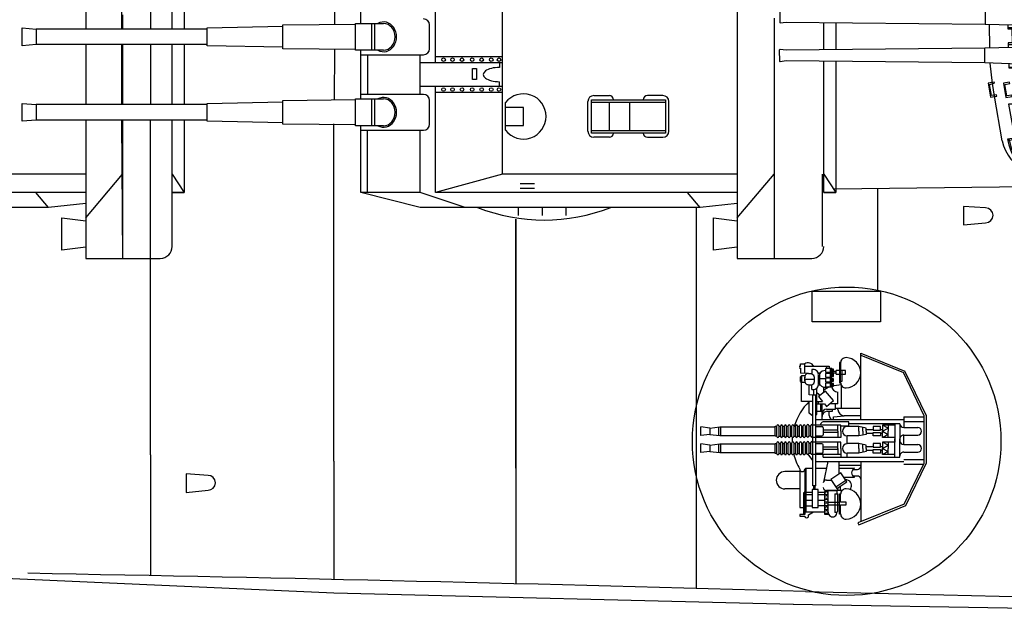
# Model space of a CAD drawing. Extents: x 10 to 628, y 107 to 338.
# Drawn here: x 165 to 212, y 108 to 136 of the extents above; entities that cross this region are included whole.
import ezdxf

# ---------------------------------------------------------------- set-up
doc = ezdxf.new("R2010")
doc.units = 0
doc.layers.add('1', color=7, linetype='CONTINUOUS')

# ---------------------------------------------------------------- blocks, each defined once
blk = doc.blocks.new('pa5_1')
at = {"layer": '1', "color": 7, "linetype": 'Continuous'}
for p, q in [((-2.001, 7.423), (-1.247, 7.559)), ((-1.247, 7.559), (-0.796, 7.612)), ((-1.247, 7.559), (-1.183, 7.464)), ((-0.796, 7.612), (-0.767, 7.376)), ((-0.79, 7.612), (0.44, 7.744)), ((-0.307, 4.852), (4.424, 7.575)), ((0.368, 7.728), (0.384, 7.506)), ((0.443, 7.676), (0.391, 7.676)), ((1.972, 7.567), (0.393, 7.493)), ((0.43, 7.512), (0.428, 7.74)), ((0.44, 7.744), (1.248, 7.8)), ((1.154, 7.732), (0.442, 7.684)), ((1.941, 7.748), (1.154, 7.732)), ((1.248, 7.8), (2.001, 7.816)), ((3.644, 7.75), (1.941, 7.748)), ((1.949, 7.81), (1.954, 7.571)), ((5.245, 7.577), (1.972, 7.567)), ((1.993, 7.584), (1.993, 7.816)), ((2.001, 7.816), (3.714, 7.814)), ((4.424, 7.575), (2.721, 5.93)), ((4.798, 7.763), (3.644, 7.75)), ((3.654, 7.808), (3.654, 7.58)), ((3.704, 7.584), (3.7, 7.804)), ((3.714, 7.814), (4.872, 7.826)), ((4.424, 7.575), (4.744, 6.103)), ((4.788, 7.754), (4.937, 7.751)), ((4.802, 7.818), (4.8, 7.588)), ((4.86, 7.59), (4.862, 7.824)), ((4.872, 7.826), (4.946, 7.824)), ((4.944, 7.82), (4.942, 7.592)), ((4.946, 7.824), (6.104, 7.818)), ((6.094, 7.765), (5.275, 7.814)), ((6.096, 7.756), (6.096, 7.407)), ((6.548, 7.573), (6.581, 7.721)), ((6.632, 7.703), (6.599, 7.565)), ((-2.923, 7.181), (-4.556, 6.757)), ((-4.547, 6.831), (-2.914, 7.255)), ((-2.984, 7.234), (-2.98, 7.164)), ((-2.98, 7.164), (-2.923, 7.008)), ((-1.997, 7.362), (-2.923, 7.181)), ((-2.923, 7.181), (-2.914, 7.255)), ((-1.952, 7.189), (-2.923, 7.008)), ((-2.873, 7.024), (-2.923, 7.181)), ((-2.914, 7.255), (-2.001, 7.423)), ((-1.952, 7.189), (-2.001, 7.423)), ((-1.183, 7.464), (-1.96, 7.296)), ((-1.96, 7.296), (-1.899, 7.065)), ((-1.31, 7.485), (-1.919, 7.382)), ((-1.919, 7.382), (-1.911, 7.308)), ((-1.899, 7.065), (-1.829, 7.082)), ((-1.249, 7.39), (-1.882, 7.259)), ((-1.882, 7.259), (-1.862, 7.197)), ((-1.22, 7.308), (-1.862, 7.197)), ((-1.829, 7.082), (-1.862, 7.197)), ((-1.29, 7.46), (-1.31, 7.485)), ((-1.22, 7.308), (-1.249, 7.39)), ((-1.22, 7.308), (-1.195, 7.209)), ((-1.21, 7.503), (-0.786, 7.549)), ((-1.195, 7.209), (-1.129, 7.238)), ((-1.129, 7.238), (-1.183, 7.464)), ((-0.767, 7.37), (-1.146, 7.329)), ((0.393, 7.493), (-0.767, 7.37)), ((-5.773, 6.444), (-4.547, 6.831)), ((-4.541, 6.586), (-4.617, 6.8)), ((-4.547, 6.753), (-4.601, 6.74)), ((-4.49, 6.603), (-4.562, 6.825)), ((-2.923, 7.008), (-4.535, 6.58)), ((-1.853, 6.67), (-1.109, 6.827)), ((-1.818, 6.443), (-1.853, 6.67)), ((-1.144, 6.769), (-1.795, 6.635)), ((-1.795, 6.635), (-1.76, 6.46)), ((-1.103, 6.583), (-1.144, 6.769)), ((-1.109, 6.827), (-1.045, 6.6)), ((7.247, 7.02), (7.089, 6.866)), ((7.089, 6.866), (7.115, 6.823)), ((7.115, 6.823), (7.295, 6.982)), ((7.701, 6.998), (7.531, 6.844)), ((7.531, 6.844), (7.572, 6.799)), ((7.572, 6.799), (7.752, 6.949)), ((-7.604, 5.733), (-6.135, 6.313)), ((-5.765, 6.387), (-7.587, 5.667)), ((-6.193, 6.286), (-6.102, 6.066)), ((-6.059, 6.095), (-6.141, 6.313)), ((-6.135, 6.313), (-5.773, 6.444)), ((-5.72, 6.21), (-6.09, 6.07)), ((-5.699, 6.226), (-5.781, 6.428)), ((-4.535, 6.58), (-5.72, 6.21)), ((-1.76, 6.46), (-1.818, 6.443)), ((-1.045, 6.6), (-1.103, 6.583)), ((4.596, 6.158), (2.623, 5.922)), ((-8.995, 5.064), (-7.604, 5.733)), ((-7.587, 5.667), (-8.932, 5.029)), ((-7.641, 5.65), (-7.669, 5.696)), ((-7.616, 5.729), (-7.591, 5.675)), ((-7.591, 5.675), (-7.521, 5.502)), ((-6.09, 6.07), (-7.546, 5.502)), ((-1.755, 5.975), (-1.01, 6.132)), ((-1.72, 5.748), (-1.755, 5.975)), ((-1.662, 5.765), (-1.72, 5.748)), ((-1.045, 6.074), (-1.696, 5.94)), ((-1.696, 5.94), (-1.662, 5.765)), ((-1.004, 5.887), (-1.045, 6.074)), ((-1.01, 6.132), (-0.946, 5.905)), ((-0.946, 5.905), (-1.004, 5.887)), ((4.412, 5.838), (2.694, 5.835)), ((4.923, 4.349), (4.905, 5.801)), ((7.492, 5.453), (7.431, 5.814)), ((7.87, 5.796), (7.648, 5.747)), ((7.648, 5.747), (7.659, 5.696)), ((7.659, 5.696), (7.895, 5.739)), ((7.803, 5.794), (7.815, 5.727)), ((8.261, 5.796), (8.051, 5.749)), ((8.051, 5.749), (8.058, 5.702)), ((8.058, 5.702), (8.292, 5.735)), ((8.212, 5.784), (8.204, 5.731)), ((8.292, 5.735), (8.271, 5.801)), ((8.539, 5.817), (8.915, 3.676)), ((-7.546, 5.502), (-8.889, 4.861)), ((-7.575, 5.498), (-7.641, 5.65)), ((-1.674, 5.34), (-0.93, 5.497)), ((-1.639, 5.113), (-1.674, 5.34)), ((-0.965, 5.439), (-1.616, 5.305)), ((-1.616, 5.305), (-1.581, 5.131)), ((-0.924, 5.253), (-0.965, 5.439)), ((-0.93, 5.497), (-0.866, 5.27)), ((-0.866, 5.27), (-0.924, 5.253)), ((2.35, 5.593), (0.664, 3.948)), ((2.35, 5.593), (2.367, 4.456)), ((2.469, 5.61), (2.484, 4.502)), ((4.683, 4.518), (4.667, 5.582)), ((5.279, 3.701), (4.909, 5.346)), ((5.46, 4.268), (5.238, 5.469)), ((5.238, 5.469), (7.492, 5.453)), ((7.607, 5.642), (7.492, 5.453)), ((7.492, 5.453), (7.714, 4.26)), ((7.953, 5.642), (7.607, 5.642)), ((8.241, 4.063), (7.953, 5.642)), ((-9.13, 4.898), (-9.15, 4.848)), ((-8.928, 4.766), (-9.15, 4.848)), ((-9.13, 4.898), (-9.077, 4.988)), ((-8.912, 4.815), (-9.13, 4.898)), ((-9.082, 4.831), (-9.062, 4.875)), ((-9.077, 4.988), (-8.995, 5.064)), ((-9.014, 4.955), (-9.068, 4.873)), ((-8.932, 5.029), (-9.014, 4.955)), ((-3.597, 4.203), (-8.889, 4.861)), ((-1.952, 4.597), (-1.088, 4.754)), ((-1.581, 5.131), (-1.639, 5.113)), ((-1.088, 4.754), (-0.307, 4.852)), ((-0.307, 4.852), (0.664, 3.948)), ((-3.597, 4.203), (-1.952, 4.597)), ((2.732, 4.253), (4.48, 4.247)), ((7.714, 4.26), (5.46, 4.268)), ((7.944, 2.895), (7.714, 4.26)), ((7.714, 4.26), (7.903, 4.054)), ((-3.589, -2.634), (-3.597, 4.203)), ((-0.755, 3.874), (-1.494, 3.88)), ((-1.494, 3.88), (-1.477, 3.834)), ((-1.477, 3.834), (-0.738, 3.822)), ((-0.738, 3.822), (-0.755, 3.874)), ((0.664, 3.948), (5.279, 3.701)), ((2.285, 3.438), (0.664, 3.948)), ((2.681, 4.142), (4.564, 3.99)), ((7.903, 4.054), (8.241, 4.063)), ((3.79, 2.993), (2.285, 3.438)), ((5.279, 3.701), (7.944, 2.895)), ((8.364, 3.734), (8.06, 3.684)), ((8.06, 3.684), (8.072, 3.623)), ((8.072, 3.623), (8.319, 3.66)), ((8.319, 3.66), (8.418, 3.121)), ((8.475, 3.059), (8.364, 3.734)), ((9.101, 3.724), (8.797, 3.675)), ((8.797, 3.675), (8.809, 3.613)), ((8.809, 3.613), (9.056, 3.65)), ((8.915, 3.676), (9.011, 3.071)), ((9.056, 3.65), (9.155, 3.111)), ((9.212, 3.05), (9.101, 3.724)), ((2.892, 3.101), (2.744, 3.096)), ((2.744, 3.096), (2.744, 3.047)), ((2.744, 3.047), (2.834, 3.043)), ((2.834, 3.043), (2.822, 2.463)), ((2.884, 2.397), (2.892, 3.101)), ((4.185, 2.927), (3.79, 2.993)), ((7.944, 2.895), (4.185, 2.927)), ((4.452, 2.915), (4.448, 2.853)), ((4.448, 2.853), (4.646, 2.849)), ((4.646, 2.849), (4.65, 2.405)), ((4.711, 2.352), (4.703, 2.907)), ((8.01, 2.36), (7.944, 2.895)), ((8.418, 3.121), (8.175, 3.067)), ((8.175, 3.067), (8.183, 3.01)), ((8.183, 3.01), (8.475, 3.059)), ((9.155, 3.111), (8.912, 3.058)), ((8.912, 3.058), (8.92, 3)), ((8.92, 3), (9.212, 3.05)), ((9.011, 3.071), (9.116, 2.094)), ((2.822, 2.463), (2.727, 2.463)), ((2.727, 2.463), (2.74, 2.397)), ((2.74, 2.397), (2.884, 2.397)), ((4.65, 2.405), (4.452, 2.397)), ((4.452, 2.397), (4.456, 2.352)), ((0.908, 2.339), (0.908, 1.129)), ((0.908, 2.339), (8.2, 2.339)), ((8.197, 2.278), (0.909, 2.28)), ((5.52, 2.28), (5.524, 1.198)), ((5.588, 2.282), (5.598, 2.213)), ((5.598, 2.213), (9.364, 2.084)), ((8.2, 2.339), (8.208, 2.134)), ((9.364, 2.084), (9.366, 1.358)), ((9.364, 2.084), (18.903, 1.987)), ((18.903, 1.987), (19.188, 2.036)), ((19.188, 2.036), (19.206, 2.007)), ((19.206, 2.007), (19.209, 1.446)), ((18.898, 1.46), (9.366, 1.358)), ((19.185, 1.422), (18.898, 1.46)), ((19.209, 1.446), (19.185, 1.422)), ((8.255, 1.193), (0.908, 1.181)), ((0.908, 1.129), (8.255, 1.111)), ((2.745, 1.101), (2.745, 1.052)), ((2.745, 1.052), (2.836, 1.048)), ((2.836, 1.048), (2.836, 0.501)), ((2.902, 0.455), (2.893, 1.097)), ((3.631, 1.053), (3.628, 1.114)), ((3.791, 1.05), (3.631, 1.053)), ((3.791, 1.05), (3.791, 0.503)), ((3.857, 0.458), (3.849, 1.1)), ((4.448, 1.108), (4.451, 1.059)), ((4.451, 1.059), (4.649, 1.059)), ((4.649, 1.059), (4.646, 0.524)), ((4.706, 0.464), (4.698, 1.105)), ((5.139, 1.06), (5.135, 1.118)), ((5.341, 1.062), (5.139, 1.06)), ((5.35, 0.515), (5.341, 1.062)), ((5.411, 0.455), (5.402, 1.097)), ((9.366, 1.358), (5.593, 1.259)), ((5.593, 1.259), (5.596, 1.194)), ((5.808, 1.125), (5.811, 1.075)), ((5.811, 1.075), (6.009, 1.075)), ((6.009, 1.075), (6.006, 0.54)), ((6.067, 0.48), (6.059, 1.122)), ((8.051, 1.101), (8.06, 0.492)), ((8.255, 1.111), (8.255, 1.315)), ((9.139, 1.344), (9.145, 0.239)), ((2.836, 0.501), (2.745, 0.499)), ((2.745, 0.499), (2.747, 0.453)), ((3.791, 0.503), (3.634, 0.503)), ((3.634, 0.503), (3.634, 0.457)), ((4.646, 0.524), (4.451, 0.521)), ((4.451, 0.521), (4.451, 0.46)), ((5.35, 0.515), (5.155, 0.512)), ((5.155, 0.512), (5.155, 0.451)), ((6.006, 0.54), (5.811, 0.537)), ((5.811, 0.537), (5.811, 0.476)), ((0.903, 0.451), (8.249, 0.468)), ((0.903, -0.759), (0.903, 0.451)), ((8.249, 0.387), (0.903, 0.399)), ((5.514, -0.7), (5.518, 0.382)), ((5.587, 0.321), (5.59, 0.386)), ((9.36, 0.221), (5.587, 0.321)), ((8.249, 0.468), (8.249, 0.265)), ((9.358, -0.505), (9.36, 0.221)), ((18.892, 0.119), (9.36, 0.221)), ((19.18, 0.157), (18.892, 0.119)), ((19.203, 0.134), (19.18, 0.157)), ((19.2, -0.427), (19.203, 0.134)), ((9.358, -0.505), (18.898, -0.407)), ((18.898, -0.407), (19.183, -0.457)), ((19.183, -0.457), (19.2, -0.427)), ((8.192, -0.698), (0.903, -0.7)), ((0.903, -0.759), (8.194, -0.76)), ((2.885, -0.832), (2.737, -0.836)), ((2.737, -0.836), (2.737, -0.886)), ((2.737, -0.886), (2.828, -0.89)), ((2.828, -0.89), (2.815, -1.47)), ((2.877, -1.535), (2.885, -0.832)), ((5.582, -0.702), (5.592, -0.633)), ((5.592, -0.633), (9.358, -0.505)), ((8.002, -0.774), (7.722, -2.683)), ((8.194, -0.76), (8.202, -0.554)), ((9.122, -0.523), (9.017, -1.454)), ((4.02, -1.383), (3.584, -1.474)), ((4.596, -1.326), (4.02, -1.383)), ((7.912, -1.342), (4.596, -1.326)), ((4.614, -1.4), (4.679, -1.383)), ((4.662, -1.564), (4.614, -1.4)), ((4.736, -1.601), (4.679, -1.383)), ((5.263, -2.132), (7.821, -1.334)), ((5.437, -1.398), (5.501, -1.381)), ((5.485, -1.562), (5.437, -1.398)), ((5.559, -1.599), (5.501, -1.381)), ((6.265, -1.402), (6.33, -1.385)), ((6.314, -1.566), (6.265, -1.402)), ((6.388, -1.603), (6.33, -1.385)), ((3.584, -1.474), (0.689, -2.37)), ((2.815, -1.47), (2.721, -1.47)), ((2.721, -1.47), (2.733, -1.535)), ((2.733, -1.535), (2.877, -1.535)), ((3.988, -1.56), (4.054, -1.543)), ((4.049, -1.774), (3.988, -1.56)), ((4.049, -1.774), (4.736, -1.601)), ((4.103, -1.708), (4.054, -1.543)), ((4.662, -1.564), (4.103, -1.708)), ((4.81, -1.558), (4.877, -1.541)), ((4.872, -1.772), (4.81, -1.558)), ((4.872, -1.772), (5.559, -1.599)), ((4.925, -1.706), (4.877, -1.541)), ((5.485, -1.562), (4.925, -1.706)), ((5.639, -1.562), (5.705, -1.545)), ((5.701, -1.776), (5.639, -1.562)), ((5.701, -1.776), (6.388, -1.603)), ((5.754, -1.71), (5.705, -1.545)), ((6.314, -1.566), (5.754, -1.71)), ((7.315, -1.526), (7.323, -1.469)), ((7.558, -1.58), (7.315, -1.526)), ((7.323, -1.469), (7.615, -1.518)), ((7.459, -2.119), (7.558, -1.58)), ((7.615, -1.518), (7.504, -2.193)), ((8.042, -1.491), (8.05, -1.434)), ((8.285, -1.545), (8.042, -1.491)), ((8.05, -1.434), (8.343, -1.483)), ((8.186, -2.084), (8.285, -1.545)), ((8.343, -1.483), (8.231, -2.158)), ((8.541, -1.568), (8.336, -1.523)), ((8.598, -1.506), (8.346, -1.464)), ((8.442, -2.107), (8.541, -1.568)), ((8.598, -1.506), (8.487, -2.181)), ((8.557, -1.451), (8.55, -1.498)), ((8.557, -1.451), (8.849, -1.501)), ((8.791, -1.562), (8.596, -1.519)), ((8.692, -2.101), (8.791, -1.562)), ((8.849, -1.501), (8.738, -2.175)), ((8.778, -1.451), (8.772, -1.488)), ((8.778, -1.451), (9.07, -1.501)), ((9.012, -1.562), (8.845, -1.525)), ((8.913, -2.101), (9.012, -1.562)), ((9.07, -1.501), (8.959, -2.175)), ((9.016, -1.44), (9.009, -1.49)), ((9.016, -1.44), (9.308, -1.489)), ((9.251, -1.551), (9.068, -1.511)), ((9.152, -2.09), (9.251, -1.551)), ((9.308, -1.489), (9.197, -2.164)), ((0.68, -2.37), (3.658, -2.222)), ((3.658, -2.222), (5.263, -2.132)), ((5.263, -2.14), (4.415, -6.007)), ((7.2, -2.143), (7.212, -2.082)), ((7.504, -2.193), (7.2, -2.143)), ((7.212, -2.082), (7.459, -2.119)), ((7.927, -2.108), (7.939, -2.047)), ((8.231, -2.158), (7.927, -2.108)), ((7.939, -2.047), (8.186, -2.084)), ((8.487, -2.181), (8.234, -2.14)), ((8.442, -2.107), (8.245, -2.077)), ((8.738, -2.175), (8.495, -2.136)), ((8.692, -2.101), (8.505, -2.073)), ((8.901, -2.17), (8.523, -4.281)), ((8.959, -2.175), (8.743, -2.14)), ((8.913, -2.101), (8.754, -2.077)), ((9.197, -2.164), (8.967, -2.126)), ((9.152, -2.09), (8.977, -2.063)), ((-8.887, -3.284), (-3.589, -2.634)), ((-3.581, -2.642), (-2.059, -3.012)), ((-0.29, -3.284), (0.68, -2.37)), ((4.415, -6.007), (0.68, -2.37)), ((5.468, -2.675), (5.242, -3.88)), ((7.722, -2.683), (5.468, -2.675)), ((7.499, -3.909), (7.72, -2.67)), ((7.72, -2.67), (7.883, -2.513)), ((7.883, -2.513), (8.226, -2.501)), ((8.226, -2.501), (7.947, -4.078)), ((-8.928, -3.199), (-9.158, -3.296)), ((-9.158, -3.296), (-9.088, -3.407)), ((-8.905, -3.249), (-9.128, -3.345)), ((-9.066, -3.255), (-9.062, -3.327)), ((-8.879, -3.289), (-7.518, -3.947)), ((-2.059, -3.012), (-1.105, -3.168)), ((-1.105, -3.168), (-0.29, -3.284)), ((-0.29, -3.292), (4.424, -5.974)), ((2.717, -3.168), (2.568, -3.172)), ((2.568, -3.172), (2.568, -3.222)), ((2.568, -3.222), (2.659, -3.226)), ((2.659, -3.226), (2.647, -3.806)), ((2.708, -3.872), (2.717, -3.168)), ((3.897, -3.172), (3.749, -3.177)), ((3.749, -3.177), (3.749, -3.226)), ((3.749, -3.226), (3.839, -3.23)), ((3.839, -3.23), (3.827, -3.81)), ((3.889, -3.876), (3.897, -3.172)), ((-8.973, -3.526), (-9.088, -3.407)), ((-9.062, -3.327), (-8.955, -3.454)), ((-7.686, -4.151), (-8.973, -3.526)), ((-8.955, -3.454), (-7.589, -4.108)), ((-6.222, -4.731), (-7.686, -4.151)), ((-7.582, -3.918), (-7.678, -4.147)), ((-7.523, -3.944), (-7.628, -4.174)), ((-7.589, -4.108), (-5.77, -4.825)), ((-7.518, -3.947), (-5.717, -4.656)), ((2.647, -3.806), (2.552, -3.806)), ((2.552, -3.806), (2.564, -3.872)), ((2.564, -3.872), (2.708, -3.872)), ((3.827, -3.81), (3.733, -3.81)), ((3.733, -3.81), (3.745, -3.876)), ((3.745, -3.876), (3.889, -3.876)), ((5.242, -3.88), (7.499, -3.909)), ((7.598, -4.072), (7.499, -3.909)), ((7.947, -4.078), (7.598, -4.072)), ((7.667, -4.139), (7.663, -4.186)), ((7.663, -4.186), (7.87, -4.205)), ((7.866, -4.153), (7.667, -4.139)), ((8.06, -4.141), (8.053, -4.186)), ((8.053, -4.186), (8.282, -4.221)), ((8.296, -4.158), (8.06, -4.141)), ((-6.13, -4.496), (-6.206, -4.741)), ((-6.081, -4.517), (-6.156, -4.767)), ((-5.714, -4.662), (-5.781, -4.889)), ((-5.717, -4.656), (-4.586, -5.008)), ((-5.798, -4.884), (-6.222, -4.731)), ((-4.642, -5.25), (-5.798, -4.884)), ((-4.551, -5.037), (-4.626, -5.264)), ((-4.6, -5.192), (-4.539, -5.209)), ((-4.586, -5.008), (-4.551, -5.037)), ((-4.568, -5.02), (-2.87, -5.456)), ((-4.563, -5.261), (-4.504, -5.049)), ((-3.021, -5.677), (-4.642, -5.25)), ((-4.539, -5.226), (-2.913, -5.628)), ((-2.98, -5.613), (-2.983, -5.669)), ((-2.919, -5.453), (-2.98, -5.613)), ((-2.922, -5.613), (-2.928, -5.677)), ((-2.87, -5.465), (-2.922, -5.613)), ((-2, -5.808), (-2.91, -5.634)), ((-2.87, -5.456), (-1.25, -5.741)), ((7.092, -5.293), (7.121, -5.276)), ((7.208, -5.416), (7.092, -5.293)), ((7.121, -5.276), (7.252, -5.384)), ((7.522, -5.285), (7.56, -5.253)), ((7.697, -5.445), (7.522, -5.285)), ((7.56, -5.253), (7.743, -5.395)), ((7.685, -5.346), (7.63, -5.398)), ((-1.335, -5.99), (-3.021, -5.677)), ((-0.805, -5.989), (-2, -5.808)), ((-1.314, -5.735), (-1.343, -5.997)), ((0.356, -6.183), (-1.335, -5.99)), ((-1.267, -5.735), (-1.279, -5.991)), ((-1.25, -5.741), (-0.77, -5.811)), ((-0.773, -5.817), (-0.805, -6.044)), ((-0.77, -5.811), (0.434, -5.945)), ((0.492, -6.131), (0.35, -6.105)), ((0.373, -5.945), (0.353, -6.169)), ((0.414, -6.175), (0.417, -5.951)), ((0.434, -5.945), (1.987, -6.006)), ((1.923, -6.18), (0.492, -6.131)), ((1.935, -6.02), (1.932, -6.256)), ((1.987, -6.006), (4.934, -5.991)), ((1.996, -6.247), (1.999, -6.026)), ((3.654, -6.006), (3.637, -6.236)), ((3.701, -6.23), (3.701, -6.018)), ((4.797, -5.991), (4.803, -6.236)), ((4.841, -6.009), (4.855, -6.218)), ((4.925, -5.997), (5.335, -5.994)), ((4.934, -5.991), (4.942, -6.221)), ((5.335, -5.994), (5.664, -5.954)), ((5.664, -5.954), (5.894, -5.895)), ((5.894, -5.895), (6.094, -5.82)), ((6.102, -5.82), (6.091, -6.201)), ((6.568, -5.977), (6.565, -6.082)), ((1.923, -6.245), (0.356, -6.183)), ((4.934, -6.175), (1.923, -6.18)), ((5.674, -6.219), (1.923, -6.245))]:
    blk.add_line(p, q, dxfattribs=at)
for centre, radius in [((-2.814, 3.937), 0.364), ((0.004, 1.932), 0.364), ((0, -0.37), 0.37), ((-2.803, -2.38), 0.361)]:
    blk.add_circle(centre, radius, dxfattribs=at)
for centre, radius, start, end in [((5.245, 5.341), 2.236, 12.2072, 90), ((6.329, 5.412), 2.179, 90.1203, 96.3968), ((5.374, 5.32), 2.476, 10.9588, 73.1225), ((5.423, 5.346), 2.491, 9.0024, 74.193), ((5.887, 5.416), 2.407, 9.2747, 84.8652), ((5.848, 5.373), 2.388, 9.6873, 83.878), ((6.208, 4.212), 3.363, 77.8569, 83.3423), ((6.322, 5.3), 2.277, 13.1093, 62.7776), ((4.545, 5.801), 0.36, 0, 81.8156), ((2.623, 5.645), 0.277, 90, 190.7742), ((2.694, 5.61), 0.225, 90, 180), ((4.412, 5.582), 0.255, 0, 90), ((1.024, 0.791), 10.716, 157.6739, 202.3452), ((2.681, 4.456), 0.314, 180, 270), ((2.732, 4.502), 0.249, 180, 270), ((4.417, 4.518), 0.266, 270, 0), ((4.564, 4.349), 0.359, 270, 0), ((7.286, 1.728), 1.757, 163.9745, 195.4835), ((7.28, -0.148), 1.757, 164.5165, 196.0255), ((5.943, -3.861), 2.373, 263.4807, 352.9053), ((5.636, -3.927), 2.18, 282.2372, 354.0224), ((5.349, -3.806), 2.15, 290.4847, 357.2175), ((5.675, -3.957), 2.203, 281.1545, 355.0578), ((6.031, -3.928), 2.189, 319.3876, 353.9318), ((6.376, -3.83), 2.184, 294.8195, 348.1332), ((5.778, -3.728), 2.493, 267.5959, 317.9037), ((6.383, -4.002), 1.999, 261.7618, 267.9122), ((6.375, -3.755), 2.237, 274.0086, 285.967)]:
    blk.add_arc(centre, radius, start, end, dxfattribs=at)
blk = doc.blocks.new('pa16_1')
at = {"layer": '1', "color": 7, "linetype": 'Continuous'}
for p, q in [((-0.548, 4.003), (-2.802, 3.083)), ((-2.736, 3.013), (-0.514, 3.92)), ((-0.648, 0.972), (-0.648, 3.865)), ((-0.514, 3.92), (-0.548, 4.003)), ((0.32, 3.496), (0.375, 3.496)), ((0.32, 3.479), (0.32, 3.045)), ((0.375, 3.496), (0.375, 2.523)), ((0.451, 3.326), (0.451, 2.523)), ((0.541, 3.416), (0.591, 3.416)), ((0.591, 2.523), (0.591, 3.416)), ((1.088, 3.496), (0.908, 3.496)), ((0.908, 3.496), (0.908, 2.414)), ((0.908, 3.452), (0.908, 2.356)), ((1.088, 2.414), (1.088, 3.496)), ((1.978, 3.389), (1.088, 3.389)), ((1.862, 3.53), (1.618, 3.389)), ((1.862, 3.629), (1.862, 3.53)), ((1.978, 1.284), (1.978, 3.389)), ((2.033, 3.585), (2.034, 3.629)), ((2.279, 3.585), (2.033, 3.585)), ((2.033, 1.331), (2.033, 3.507)), ((2.033, 3.507), (2.279, 3.507)), ((2.101, 2.471), (2.101, 3.507)), ((2.279, 3.507), (2.279, 3.585)), ((-2.802, 3.083), (-3.781, 1.063)), ((-2.736, 3.013), (-3.691, 1.043)), ((0.32, 3.045), (0.057, 3.045)), ((0.057, 3.045), (0.057, 2.925)), ((0.057, 2.925), (0.32, 2.925)), ((0.32, 2.925), (0.32, 2.541)), ((0.909, 3.045), (0.375, 3.045)), ((0.908, 2.925), (0.375, 2.925)), ((1.389, 3.076), (1.075, 3.076)), ((1.679, 3.181), (1.389, 3.181)), ((1.389, 3.181), (1.389, 2.319)), ((1.679, 2.319), (1.679, 3.181)), ((1.679, 3.11), (1.978, 3.11)), ((2.279, 3.177), (2.101, 3.177)), ((2.279, 1.331), (2.279, 3.177)), ((0.375, 2.523), (0.315, 2.523)), ((0.591, 2.523), (0.451, 2.523)), ((0.5, 2.356), (0.5, 2.523)), ((0.908, 2.414), (1.088, 2.414)), ((1.389, 2.561), (1.052, 2.561)), ((1.389, 2.446), (1.077, 2.446)), ((1.389, 2.828), (1.085, 2.828)), ((1.978, 2.828), (1.679, 2.828)), ((1.978, 2.561), (1.679, 2.561)), ((1.978, 2.446), (1.679, 2.446)), ((0.502, 2.26), (0.024, 1.941)), ((0.024, 1.941), (0.314, 1.508)), ((0.552, 2.185), (0.074, 1.866)), ((0.241, 2.356), (0.998, 2.356)), ((0.32, 2.356), (0.32, 2.138)), ((0.908, 2.356), (0.5, 2.356)), ((0.791, 1.826), (0.502, 2.26)), ((0.938, 0.972), (1.144, 1.968)), ((1.389, 2.319), (1.679, 2.319)), ((1.499, 2.141), (1.499, -2.217)), ((1.499, 2.141), (1.646, 2.141)), ((1.545, 2.319), (1.545, 2.141)), ((1.605, 2.319), (1.605, 2.141)), ((1.646, 2.141), (1.646, -2.217)), ((2.279, 2.285), (2.99, 2.285)), ((-0.484, 1.668), (-0.265, 1.668)), ((0.167, 1.728), (-0.341, 1.728)), ((-0.036, 1.865), (-0.067, 1.881)), ((0.121, 1.797), (-0.036, 1.865)), ((0.314, 1.508), (0.791, 1.826)), ((0.394, 1.561), (0.394, 0.972)), ((0.908, 1.859), (0.769, 1.859)), ((0.998, 1.859), (0.769, 1.859)), ((2.279, 1.454), (2.99, 1.454)), ((-3.781, -1.247), (-3.781, 1.063)), ((-3.691, 1.043), (-3.691, -1.226)), ((-2.708, 1.101), (-3.663, 1.101)), ((1.499, 0.972), (-2.715, 0.972)), ((0.394, 1.147), (-0.648, 1.147)), ((-0.265, 1.354), (-0.484, 1.354)), ((0.394, 1.294), (-0.341, 1.294)), ((1.499, 1.294), (1.004, 1.294)), ((1.978, 1.284), (1.646, 1.284)), ((2.033, 1.331), (1.978, 1.284)), ((-2.708, 0.88), (-3.691, 0.88)), ((-2.708, 0.52), (-3.385, 0.52)), ((1.155, 0.76), (-2.525, 0.76)), ((-2.525, 0.76), (-2.525, -0.124)), ((-2.275, 0.76), (-2.275, -0.124)), ((-2.275, 0.64), (-1.693, 0.64)), ((-1.958, 0.49), (-1.693, 0.64)), ((-1.958, 0.64), (-1.958, 0.34)), ((-1.693, 0.34), (-1.958, 0.49)), ((-1.693, 0.64), (-1.693, 0.34)), ((-1.602, 0.565), (-1.242, 0.565)), ((-1.602, 0.4), (-1.602, 0.565)), ((-1.242, 0.565), (-1.242, 0.4)), ((-0.904, 0.49), (-0.558, 0.565)), ((-0.904, 0.34), (-0.904, 0.49)), ((-0.741, 0.34), (-0.741, 0.525)), ((-0.558, 0.565), (0.006, 0.565)), ((-0.558, 0.34), (-0.558, 0.565)), ((0.006, 0.76), (0.006, 0.565)), ((0.315, 0.34), (0.315, 0.76)), ((0.315, 0.64), (1.646, 0.64)), ((0.451, 0.34), (0.451, 0.64)), ((1.155, 0.76), (1.155, 0.64)), ((1.155, 0.505), (1.155, 0.175)), ((1.499, 0.565), (1.215, 0.565)), ((1.646, 0.919), (1.873, 0.623)), ((1.661, 0.565), (1.646, 0.565)), ((1.661, 0.06), (1.661, 0.58)), ((1.751, 0.58), (1.751, 0.06)), ((1.841, 0.565), (1.751, 0.565)), ((1.841, 0.06), (1.841, 0.58)), ((2.021, 0.58), (1.931, 0.58)), ((1.931, 0.58), (1.931, 0.06)), ((2.021, 0.075), (2.021, 0.595)), ((2.111, 0.595), (2.111, 0.075)), ((2.201, 0.58), (2.111, 0.58)), ((2.201, 0.075), (2.201, 0.595)), ((2.291, 0.595), (2.291, 0.075)), ((2.381, 0.58), (2.291, 0.58)), ((2.381, 0.075), (2.381, 0.595)), ((2.472, 0.595), (2.472, 0.075)), ((2.562, 0.58), (2.472, 0.58)), ((2.562, 0.075), (2.562, 0.595)), ((2.652, 0.595), (2.652, 0.075)), ((2.742, 0.58), (2.652, 0.58)), ((2.742, 0.075), (2.742, 0.595)), ((2.832, 0.595), (2.832, 0.075)), ((2.922, 0.58), (2.832, 0.58)), ((2.922, 0.075), (2.922, 0.595)), ((3.012, 0.595), (3.012, 0.075)), ((3.102, 0.58), (3.012, 0.58)), ((3.102, 0.075), (3.102, 0.595)), ((3.192, 0.595), (3.192, 0.075)), ((3.282, 0.58), (3.192, 0.58)), ((3.282, 0.075), (3.282, 0.595)), ((3.372, 0.595), (3.372, 0.075)), ((3.372, 0.58), (3.462, 0.58)), ((3.462, 0.58), (3.462, 0.1)), ((6.107, 0.543), (3.462, 0.543)), ((6.063, 0.543), (6.063, 0.123)), ((6.588, 0.49), (6.107, 0.543)), ((6.157, 0.538), (6.157, 0.13)), ((6.588, 0.49), (7.016, 0.543)), ((6.588, 0.19), (6.588, 0.49)), ((7.016, 0.543), (7.016, 0.123)), ((-2.708, 0.16), (-3.385, 0.16)), ((-2.708, 0.16), (-2.708, -0.299)), ((-2.525, -0.837), (-2.525, 0.047)), ((-2.275, -0.837), (-2.275, 0.047)), ((-2.275, 0.039), (-1.693, 0.039)), ((-1.693, 0.34), (-1.958, 0.19)), ((-1.958, 0.039), (-1.958, 0.34)), ((-1.958, 0.19), (-1.693, 0.039)), ((-1.602, 0.43), (-1.693, 0.43)), ((-1.693, 0.039), (-1.693, 0.34)), ((-1.602, 0.25), (-1.693, 0.25)), ((-1.242, 0.4), (-1.602, 0.4)), ((-1.242, 0.28), (-1.602, 0.28)), ((-1.602, 0.28), (-1.602, 0.114)), ((-1.602, 0.114), (-1.242, 0.114)), ((-0.904, 0.43), (-1.242, 0.43)), ((-1.242, 0.114), (-1.242, 0.28)), ((-0.904, 0.25), (-1.242, 0.25)), ((-0.904, 0.34), (-0.904, 0.19)), ((-0.904, 0.19), (-0.558, 0.114)), ((-0.741, 0.34), (-0.741, 0.154)), ((-0.558, 0.34), (-0.558, 0.114)), ((-0.558, 0.114), (0.006, 0.114)), ((0.006, 0.114), (0.006, -0.254)), ((0.315, 0.34), (0.315, 0.039)), ((0.315, 0.039), (1.646, 0.039)), ((0.451, 0.4), (1.155, 0.4)), ((0.451, 0.34), (0.451, 0.039)), ((0.451, 0.28), (1.155, 0.28)), ((1.499, 0.114), (1.215, 0.114)), ((1.661, 0.084), (1.646, 0.084)), ((1.841, 0.084), (1.751, 0.084)), ((2.021, 0.1), (1.931, 0.1)), ((2.201, 0.1), (2.111, 0.1)), ((2.381, 0.1), (2.291, 0.1)), ((2.562, 0.1), (2.472, 0.1)), ((2.742, 0.1), (2.652, 0.1)), ((2.922, 0.1), (2.832, 0.1)), ((3.102, 0.1), (3.012, 0.1)), ((3.282, 0.1), (3.192, 0.1)), ((3.462, 0.1), (3.372, 0.1)), ((6.107, 0.123), (3.462, 0.123)), ((6.588, 0.19), (6.107, 0.123)), ((6.588, 0.19), (7.016, 0.123)), ((-2.708, -0.299), (-3.385, -0.299)), ((-2.275, -0.179), (-1.693, -0.179)), ((-1.958, -0.329), (-1.693, -0.179)), ((-1.958, -0.179), (-1.958, -0.479)), ((-1.693, -0.479), (-1.958, -0.329)), ((-1.693, -0.179), (-1.693, -0.479)), ((-1.602, -0.389), (-1.693, -0.389)), ((-1.602, -0.254), (-1.242, -0.254)), ((-1.602, -0.419), (-1.602, -0.254)), ((-1.242, -0.419), (-1.602, -0.419)), ((-1.242, -0.254), (-1.242, -0.419)), ((-0.904, -0.389), (-1.242, -0.389)), ((-0.904, -0.329), (-0.558, -0.254)), ((-0.904, -0.479), (-0.904, -0.329)), ((-0.741, -0.479), (-0.741, -0.293)), ((-0.558, -0.254), (0.006, -0.254)), ((-0.558, -0.479), (-0.558, -0.254)), ((0.315, -0.479), (0.315, -0.179)), ((0.315, -0.179), (1.646, -0.179)), ((0.451, -0.479), (0.451, -0.179)), ((0.451, -0.419), (1.155, -0.419)), ((1.155, -0.644), (1.155, -0.314)), ((1.499, -0.254), (1.215, -0.254)), ((1.661, -0.254), (1.646, -0.254)), ((1.661, -0.758), (1.661, -0.239)), ((1.751, -0.239), (1.751, -0.758)), ((1.841, -0.254), (1.751, -0.254)), ((1.841, -0.758), (1.841, -0.239)), ((2.021, -0.239), (1.931, -0.239)), ((1.931, -0.239), (1.931, -0.758)), ((2.021, -0.743), (2.021, -0.224)), ((2.111, -0.224), (2.111, -0.743)), ((2.201, -0.239), (2.111, -0.239)), ((2.201, -0.743), (2.201, -0.224)), ((2.291, -0.224), (2.291, -0.743)), ((2.381, -0.239), (2.291, -0.239)), ((2.381, -0.743), (2.381, -0.224)), ((2.472, -0.224), (2.472, -0.743)), ((2.562, -0.239), (2.472, -0.239)), ((2.562, -0.743), (2.562, -0.224)), ((2.652, -0.224), (2.652, -0.743)), ((2.742, -0.239), (2.652, -0.239)), ((2.742, -0.743), (2.742, -0.224)), ((2.832, -0.224), (2.832, -0.743)), ((2.922, -0.239), (2.832, -0.239)), ((2.922, -0.743), (2.922, -0.224)), ((3.012, -0.224), (3.012, -0.743)), ((3.102, -0.239), (3.012, -0.239)), ((3.102, -0.743), (3.102, -0.224)), ((3.192, -0.224), (3.192, -0.743)), ((3.282, -0.239), (3.192, -0.239)), ((3.282, -0.743), (3.282, -0.224)), ((3.372, -0.224), (3.372, -0.743)), ((3.372, -0.239), (3.462, -0.239)), ((3.462, -0.239), (3.462, -0.719)), ((6.107, -0.275), (3.462, -0.275)), ((6.063, -0.275), (6.063, -0.695)), ((6.588, -0.329), (6.107, -0.275)), ((6.157, -0.281), (6.157, -0.688)), ((6.588, -0.329), (7.016, -0.275)), ((6.588, -0.629), (6.588, -0.329)), ((7.016, -0.275), (7.016, -0.695)), ((-2.708, -0.659), (-3.385, -0.659)), ((-2.708, -1.177), (-2.708, -0.659)), ((-2.525, -0.837), (-0.082, -0.837)), ((-2.275, -0.779), (-1.693, -0.779)), ((-1.693, -0.479), (-1.958, -0.629)), ((-1.958, -0.779), (-1.958, -0.479)), ((-1.958, -0.629), (-1.693, -0.779)), ((-1.693, -0.779), (-1.693, -0.479)), ((-1.602, -0.569), (-1.693, -0.569)), ((-1.242, -0.539), (-1.602, -0.539)), ((-1.602, -0.539), (-1.602, -0.704)), ((-1.602, -0.704), (-1.242, -0.704)), ((-1.242, -0.704), (-1.242, -0.539)), ((-0.904, -0.569), (-1.242, -0.569)), ((-0.904, -0.479), (-0.904, -0.629)), ((-0.904, -0.629), (-0.558, -0.704)), ((-0.741, -0.479), (-0.741, -0.664)), ((-0.558, -0.479), (-0.558, -0.704)), ((-0.558, -0.704), (0.006, -0.704)), ((0.315, -0.746), (-0.082, -0.746)), ((-0.082, -0.746), (-0.082, -0.926)), ((-0.082, -0.926), (1.157, -0.926)), ((0.006, -0.704), (0.006, -0.746)), ((0.315, -0.479), (0.315, -0.779)), ((0.315, -0.779), (1.646, -0.779)), ((0.451, -0.479), (0.451, -0.779)), ((0.451, -0.539), (1.155, -0.539)), ((1.499, -0.704), (1.215, -0.704)), ((1.277, -0.806), (1.277, -0.779)), ((1.661, -0.734), (1.646, -0.734)), ((1.841, -0.734), (1.751, -0.734)), ((2.021, -0.719), (1.931, -0.719)), ((2.201, -0.719), (2.111, -0.719)), ((2.381, -0.719), (2.291, -0.719)), ((2.562, -0.719), (2.472, -0.719)), ((2.742, -0.719), (2.652, -0.719)), ((2.922, -0.719), (2.832, -0.719)), ((3.102, -0.719), (3.012, -0.719)), ((3.282, -0.719), (3.192, -0.719)), ((3.462, -0.719), (3.372, -0.719)), ((6.107, -0.695), (3.462, -0.695)), ((6.588, -0.629), (6.107, -0.695)), ((6.588, -0.629), (7.016, -0.695)), ((-3.781, -1.247), (-2.755, -3.363)), ((-2.708, -0.957), (-3.691, -0.957)), ((-2.708, -1.177), (-3.691, -1.177)), ((-3.691, -1.226), (-2.689, -3.293)), ((1.499, -1.049), (-2.715, -1.049)), ((-0.648, -1.057), (-0.648, -4.224)), ((-0.648, -1.223), (0.15, -1.223)), ((0.654, -1.175), (0.15, -1.223)), ((0.654, -1.049), (0.654, -1.175)), ((0.867, -1.229), (0.867, -1.437)), ((1.201, -1.049), (1.201, -1.796)), ((1.499, -1.282), (1.46, -1.282)), ((1.46, -1.282), (1.46, -2.549)), ((1.646, -1.201), (1.819, -1.353)), ((1.819, -1.353), (1.819, -1.912)), ((0.557, -1.592), (-0.648, -1.592)), ((0.27, -1.592), (0.27, -2.666)), ((0.451, -1.523), (0.451, -1.592)), ((0.451, -1.796), (0.838, -1.796)), ((0.451, -1.796), (0.451, -2.364)), ((0.992, -1.537), (0.557, -1.537)), ((0.557, -1.537), (0.557, -1.796)), ((0.991, -1.668), (0.654, -1.949)), ((0.955, -1.437), (0.701, -1.437)), ((0.701, -1.437), (0.701, -1.537)), ((1.097, -1.796), (0.991, -1.668)), ((1.46, -1.796), (1.097, -1.796)), ((1.46, -1.437), (1.201, -1.437)), ((1.277, -1.796), (1.277, -1.437)), ((1.386, -1.796), (1.386, -1.912)), ((0.654, -1.949), (1.038, -2.399)), ((1.038, -2.399), (1.386, -2.141)), ((1.123, -2.336), (1.123, -2.594)), ((1.386, -2.141), (1.194, -1.912)), ((1.46, -1.912), (1.194, -1.912)), ((1.305, -2.201), (1.46, -2.33)), ((1.499, -2.217), (1.646, -2.217)), ((1.605, -2.217), (1.605, -2.481)), ((1.646, -1.912), (2.194, -1.912)), ((1.646, -2.217), (1.819, -2.231)), ((1.819, -2.231), (1.819, -2.714)), ((2.194, -1.912), (2.194, -2.816)), ((0.298, -2.714), (0.74, -2.648)), ((0.375, -2.8), (0.32, -2.8)), ((0.32, -2.819), (0.32, -3.397)), ((0.375, -3.773), (0.375, -2.8)), ((0.74, -2.648), (0.662, -2.648)), ((0.662, -2.648), (0.662, -2.766)), ((0.662, -2.766), (0.74, -2.766)), ((1.046, -2.618), (0.74, -2.618)), ((0.74, -2.618), (0.74, -2.796)), ((0.74, -2.766), (0.74, -2.648)), ((0.74, -2.796), (1.046, -2.796)), ((0.806, -2.618), (0.806, -2.796)), ((0.864, -2.618), (1.123, -2.455)), ((0.864, -2.796), (0.864, -2.856)), ((0.983, -2.796), (0.983, -2.856)), ((1.046, -2.796), (1.046, -2.618)), ((1.386, -2.714), (1.312, -2.714)), ((1.312, -2.714), (1.312, -3.263)), ((1.386, -2.725), (1.386, -3.203)), ((1.699, -2.489), (1.699, -2.714)), ((1.854, -2.714), (1.699, -2.714)), ((2.039, -2.816), (2.185, -2.816)), ((2.245, -2.876), (2.185, -2.816)), ((2.185, -2.816), (2.185, -3.148)), ((-0.648, -4.127), (-2.689, -3.293)), ((0.526, -3.22), (0.081, -3.22)), ((0.081, -3.22), (0.081, -3.397)), ((0.32, -2.888), (0.245, -2.888)), ((0.245, -2.888), (0.245, -3.397)), ((0.526, -3.22), (0.526, -3.397)), ((0.864, -3.287), (0.526, -3.287)), ((0.74, -2.886), (0.662, -2.886)), ((0.662, -2.886), (0.662, -3.003)), ((0.662, -3.003), (0.74, -3.003)), ((0.74, -3.111), (0.662, -3.111)), ((0.662, -3.111), (0.662, -3.228)), ((0.662, -3.228), (0.74, -3.228)), ((1.046, -2.856), (0.74, -2.856)), ((0.74, -2.856), (0.74, -3.033)), ((0.74, -3.003), (0.74, -2.886)), ((0.74, -3.033), (1.046, -3.033)), ((1.046, -3.081), (0.74, -3.081)), ((0.74, -3.081), (0.74, -3.258)), ((0.74, -3.228), (0.74, -3.111)), ((0.74, -3.258), (1.046, -3.258)), ((0.806, -2.856), (0.806, -3.033)), ((0.806, -3.081), (0.806, -3.258)), ((0.864, -3.033), (0.864, -3.081)), ((0.864, -3.318), (0.864, -3.258)), ((0.983, -3.033), (0.983, -3.081)), ((0.983, -3.258), (0.983, -3.318)), ((1.046, -3.033), (1.046, -2.856)), ((1.312, -3.005), (1.046, -3.005)), ((1.046, -3.258), (1.046, -3.081)), ((1.312, -3.263), (1.386, -3.263)), ((1.572, -2.868), (1.572, -3.06)), ((2.039, -2.985), (1.572, -2.985)), ((1.699, -3.439), (1.699, -3.214)), ((1.854, -3.255), (1.699, -3.255)), ((1.854, -3.255), (2.245, -3.263)), ((2.039, -2.899), (2.039, -3.071)), ((2.185, -3.148), (2.039, -3.148)), ((2.039, -3.259), (2.039, -3.714)), ((2.245, -3.088), (2.185, -3.148)), ((2.245, -2.876), (2.245, -3.088)), ((2.245, -3.506), (2.245, -3.263)), ((-0.648, -4.224), (-2.755, -3.363)), ((0.081, -3.397), (0.526, -3.397)), ((0.32, -3.756), (0.32, -3.397)), ((0.32, -3.773), (0.375, -3.773)), ((0.526, -3.348), (0.662, -3.348)), ((0.74, -3.348), (0.662, -3.348)), ((0.662, -3.348), (0.662, -3.466)), ((0.662, -3.466), (0.74, -3.466)), ((1.046, -3.318), (0.74, -3.318)), ((0.74, -3.318), (0.74, -3.496)), ((0.74, -3.466), (0.74, -3.348)), ((0.74, -3.496), (1.046, -3.496)), ((0.806, -3.318), (0.806, -3.496)), ((0.867, -3.603), (0.864, -3.496)), ((2.039, -3.603), (0.867, -3.603)), ((0.983, -3.496), (0.983, -3.603)), ((1.046, -3.496), (1.046, -3.318)), ((2.245, -3.714), (2.039, -3.714)), ((2.245, -3.506), (2.305, -3.506)), ((2.305, -3.603), (2.245, -3.603)), ((2.245, -3.603), (2.245, -3.714))]:
    blk.add_line(p, q, dxfattribs=at)
for centre in [(0.998, 3.389), (0.998, 3.209), (0.998, 3.029), (0.998, 2.849), (0.998, 2.669), (0.998, 2.489)]:
    blk.add_circle(centre, 0.075, dxfattribs=at)
for centre, radius, start, end in [((0.076, 3.01), 0.725, 91.5218, 268.4782), ((0.064, 3.479), 0.256, 0, 91.5218), ((0.541, 3.326), 0.09, 90, 180), ((0.704, 3.424), 0.206, 353.3668, 189.5593), ((1.947, 3.576), 0.101, 31.6785, 147.9456), ((0.064, 2.541), 0.256, 268.4782, 0), ((2.101, 2.403), 0.068, 90, 180), ((0.075, 2.121), 0.279, 136.2763, 239.567), ((0.562, 2.219), 0.138, 85.2854, 180), ((1.009, 2.219), 0.138, 0, 94.7146), ((1.009, 1.996), 0.138, 265.2854, 0), ((2.99, 1.869), 0.416, 270, 90), ((-0.484, 1.832), 0.164, 184.7003, 270), ((-0.451, 1.511), 0.243, 296.996, 63.004), ((2.156, 1.331), 0.123, 0, 180), ((-0.484, 1.19), 0.164, 90, 175.2997), ((0, 0), 2.639, 13.4704, 30.2786), ((-3.385, 0.34), 0.18, 90, 270), ((-2.708, 0.703), 0.183, 270, 0), ((0.006, 0.34), 0.225, 270, 90), ((1.215, 0.505), 0.06, 90, 180), ((1.706, 0.58), 0.045, 0, 180), ((1.886, 0.58), 0.045, 0, 180), ((2.066, 0.595), 0.045, 0, 180), ((2.246, 0.595), 0.045, 0, 180), ((2.426, 0.595), 0.045, 0, 180), ((2.607, 0.595), 0.045, 0, 180), ((2.787, 0.595), 0.045, 0, 180), ((2.967, 0.595), 0.045, 0, 180), ((3.147, 0.595), 0.045, 0, 180), ((3.327, 0.595), 0.045, 0, 180), ((-2.708, -0.023), 0.183, 0, 90), ((1.215, 0.175), 0.06, 180, 270), ((1.706, 0.06), 0.045, 180, 0), ((1.886, 0.06), 0.045, 180, 0), ((2.066, 0.075), 0.045, 180, 0), ((2.246, 0.075), 0.045, 180, 0), ((2.426, 0.075), 0.045, 180, 0), ((2.607, 0.075), 0.045, 180, 0), ((0, 0), 2.639, 355.9449, 0.9489), ((2.787, 0.075), 0.045, 180, 0), ((2.967, 0.075), 0.045, 180, 0), ((3.147, 0.075), 0.045, 180, 0), ((3.327, 0.075), 0.045, 180, 0), ((-3.385, -0.479), 0.18, 90, 270), ((-2.708, -0.116), 0.183, 270, 0), ((0.006, -0.479), 0.225, 270, 90), ((1.215, -0.314), 0.06, 90, 180), ((1.706, -0.239), 0.045, 0, 180), ((1.886, -0.239), 0.045, 0, 180), ((2.066, -0.224), 0.045, 0, 180), ((2.246, -0.224), 0.045, 0, 180), ((2.426, -0.224), 0.045, 0, 180), ((2.607, -0.224), 0.045, 0, 180), ((2.787, -0.224), 0.045, 0, 180), ((2.967, -0.224), 0.045, 0, 180), ((3.147, -0.224), 0.045, 0, 180), ((3.327, -0.224), 0.045, 0, 180), ((-2.708, -0.842), 0.183, 0, 90), ((1.215, -0.644), 0.06, 180, 270), ((1.157, -0.806), 0.12, 270, 0), ((1.706, -0.758), 0.045, 180, 0), ((0, 0), 2.639, 313.575, 344.1921), ((1.886, -0.758), 0.045, 180, 0), ((2.066, -0.743), 0.045, 180, 0), ((2.246, -0.743), 0.045, 180, 0), ((2.426, -0.743), 0.045, 180, 0), ((2.607, -0.743), 0.045, 180, 0), ((2.787, -0.743), 0.045, 180, 0), ((2.967, -0.743), 0.045, 180, 0), ((3.147, -0.743), 0.045, 180, 0), ((3.327, -0.743), 0.045, 180, 0), ((0.15, -1.523), 0.3, 0, 90), ((0.687, -1.229), 0.181, 0, 85.5956), ((0.955, -1.192), 0.245, 270, 0), ((0.992, -1.328), 0.208, 270, 360), ((0.076, -3.287), 0.725, 91.5218, 268.4782), ((0.064, -2.819), 0.256, 0, 91.5218), ((0.451, -2.653), 0.289, 1.0106, 90), ((1.062, -2.899), 0.311, 35.4731, 115.415), ((1.631, -2.725), 0.245, 73.8622, 177.5683), ((1.73, -2.868), 0.157, 101.2375, 180), ((1.854, -2.899), 0.185, 351.4701, 90), ((1.062, -3.078), 0.311, 267.0364, 324.5269), ((1.631, -3.203), 0.245, 182.4317, 286.1378), ((1.73, -3.06), 0.157, 180, 258.7625), ((1.854, -3.071), 0.185, 270, 8.5299), ((0.064, -3.756), 0.256, 268.4782, 0), ((1.875, -3.463), 0.3, 207.7422, 303.0279)]:
    blk.add_arc(centre, radius, start, end, dxfattribs=at)

msp = doc.modelspace()

# ---------------------------------------------------------------- linework, layer by layer
at = {"layer": '1', "color": 7, "linetype": 'Continuous', "transparency": 33554661}
for p, q in [((199.27, 145.946), (199.27, 124.689)), ((188.015, 128.732), (188.015, 141.904)), ((168.029, 138.569), (168.029, 135.689)), ((168.029, 138.569), (168.029, 135.689)), ((169.747, 138.569), (169.747, 135.689)), ((171.128, 138.569), (171.128, 135.689)), ((172.175, 135.689), (172.175, 138.569)), ((172.744, 138.569), (172.744, 135.689)), ((179.966, 135.921), (179.986, 138.344)), ((181.218, 135.961), (181.218, 138.297)), ((184.798, 134.078), (184.798, 136.558)), ((169.794, 136.377), (169.794, 135.689)), ((180.96, 134.675), (180.96, 135.961)), ((180.96, 135.961), (182.308, 135.961)), ((181.732, 135.961), (181.732, 134.675)), ((181.875, 135.961), (181.875, 134.675)), ((201.041, 136.212), (201.035, 124.689)), ((203.416, 134.707), (203.416, 136.009)), ((203.985, 136.003), (203.985, 134.713)), ((164.977, 134.889), (164.977, 135.746)), ((164.977, 135.746), (165.649, 135.689)), ((173.845, 135.689), (165.649, 135.689)), ((165.649, 135.689), (165.649, 134.946)), ((173.845, 135.746), (177.487, 135.822)), ((173.845, 134.889), (173.845, 135.746)), ((177.487, 135.894), (180.96, 135.932)), ((177.487, 134.742), (177.487, 135.894)), ((184.512, 134.746), (184.512, 135.889)), ((165.649, 134.946), (164.977, 134.889)), ((173.845, 134.946), (165.649, 134.946)), ((168.029, 134.946), (168.029, 132.067)), ((168.029, 134.946), (168.029, 132.067)), ((169.747, 134.946), (169.747, 132.067)), ((169.794, 134.946), (169.794, 132.067)), ((171.128, 134.946), (171.128, 132.067)), ((172.175, 132.067), (172.175, 134.946)), ((172.744, 134.946), (172.744, 132.067)), ((177.487, 134.814), (173.845, 134.889)), ((180.96, 134.714), (177.487, 134.742)), ((179.96, 132.299), (179.98, 134.722)), ((182.308, 134.675), (180.96, 134.675)), ((181.218, 132.338), (181.218, 134.675)), ((181.218, 134.461), (184.226, 134.461)), ((181.54, 134.461), (181.54, 132.553)), ((184.057, 132.553), (184.057, 134.461)), ((188.015, 134.078), (184.057, 134.078)), ((188.015, 134.364), (184.798, 134.364)), ((187.872, 134.078), (187.872, 133.85)), ((203.416, 127.852), (203.416, 134.142)), ((203.985, 134.137), (203.985, 127.852)), ((186.572, 133.278), (186.572, 133.792)), ((186.572, 133.792), (186.772, 133.792)), ((186.772, 133.792), (186.772, 133.278)), ((186.772, 133.278), (186.572, 133.278)), ((187.872, 132.935), (187.872, 133.164)), ((188.015, 132.935), (184.057, 132.935)), ((184.798, 127.852), (184.798, 132.935)), ((188.015, 132.65), (184.798, 132.65)), ((173.845, 132.124), (177.487, 132.2)), ((177.487, 132.271), (180.96, 132.31)), ((177.487, 131.12), (177.487, 132.271)), ((180.96, 131.053), (180.96, 132.338)), ((180.96, 132.338), (182.308, 132.338)), ((184.226, 132.553), (181.218, 132.553)), ((181.732, 132.338), (181.732, 131.053)), ((181.875, 132.338), (181.875, 131.053)), ((184.512, 131.124), (184.512, 132.267)), ((192.106, 130.784), (192.106, 132.213)), ((192.278, 130.699), (192.278, 132.299)), ((192.278, 132.299), (195.821, 132.299)), ((192.278, 132.184), (195.821, 132.184)), ((192.392, 132.499), (193.135, 132.499)), ((193.135, 130.813), (193.135, 132.184)), ((194.106, 132.184), (194.106, 130.813)), ((195.706, 132.499), (194.963, 132.499)), ((195.821, 132.299), (195.821, 130.699)), ((195.992, 130.784), (195.992, 132.213)), ((164.977, 131.267), (164.977, 132.124)), ((164.977, 132.124), (165.649, 132.067)), ((173.845, 132.067), (165.649, 132.067)), ((165.649, 132.067), (165.649, 131.324)), ((173.845, 131.267), (173.845, 132.124)), ((188.158, 130.832), (188.158, 132.165)), ((189.015, 131.927), (188.158, 131.927)), ((189.015, 131.07), (189.015, 131.927)), ((165.649, 131.324), (164.977, 131.267)), ((173.845, 131.324), (165.649, 131.324)), ((168.029, 131.324), (168.029, 124.689)), ((168.029, 131.324), (168.029, 124.689)), ((169.747, 131.324), (169.794, 124.689)), ((169.794, 131.324), (169.794, 124.689)), ((172.175, 127.852), (172.175, 131.324)), ((172.744, 131.324), (172.744, 127.852)), ((177.487, 131.191), (173.845, 131.267)), ((180.96, 131.091), (177.487, 131.12)), ((182.308, 131.053), (180.96, 131.053)), ((181.218, 127.852), (181.218, 131.053)), ((181.218, 130.838), (184.226, 130.838)), ((181.54, 127.852), (181.54, 130.838)), ((184.057, 127.852), (184.057, 130.838)), ((188.158, 131.07), (189.015, 131.07)), ((195.821, 130.813), (192.278, 130.813)), ((195.821, 130.699), (192.278, 130.699)), ((193.135, 130.499), (192.392, 130.499)), ((194.963, 130.499), (195.706, 130.499)), ((168.029, 128.732), (156.774, 128.732)), ((168.029, 126.632), (169.794, 128.732)), ((172.175, 128.732), (172.744, 127.852)), ((188.015, 128.732), (184.798, 127.852)), ((199.27, 128.732), (188.015, 128.732)), ((199.27, 126.632), (201.035, 128.732)), ((203.361, 125.261), (203.361, 128.732)), ((203.416, 128.732), (203.985, 127.852)), ((189.552, 128.264), (188.854, 128.264)), ((189.552, 128.045), (188.854, 128.045)), ((203.93, 128.03), (228.319, 128.309)), ((205.996, 128.054), (205.997, 123.163)), ((168.029, 127.852), (153.557, 127.852)), ((166.251, 127.129), (165.636, 127.852)), ((172.175, 125.261), (172.175, 127.852)), ((172.175, 127.852), (172.744, 127.852)), ((172.744, 127.852), (172.175, 127.852)), ((184.057, 127.129), (181.218, 127.852)), ((184.057, 127.852), (181.218, 127.852)), ((186.217, 127.129), (184.057, 127.852)), ((199.27, 127.852), (184.798, 127.852)), ((197.492, 127.129), (196.877, 127.852)), ((203.416, 127.852), (203.985, 127.852)), ((203.985, 127.852), (203.416, 127.852)), ((166.251, 127.129), (152.817, 127.129)), ((168.029, 127.329), (166.251, 127.129)), ((197.492, 127.129), (184.057, 127.129)), ((188.785, 126.75), (188.785, 127.129)), ((189.928, 126.75), (189.928, 127.129)), ((191.071, 126.75), (191.071, 127.129)), ((197.291, 127.129), (197.291, 108.856)), ((199.27, 127.329), (197.492, 127.129)), ((166.89, 125.089), (166.89, 126.632)), ((166.89, 126.632), (168.029, 126.486)), ((188.644, 126.565), (188.644, 109.08)), ((198.131, 125.089), (198.131, 126.632)), ((198.131, 126.632), (199.27, 126.486)), ((168.029, 125.232), (166.89, 125.089)), ((199.27, 125.232), (198.131, 125.089)), ((168.029, 124.689), (171.604, 124.689)), ((199.27, 124.689), (202.845, 124.689)), ((206.128, 123.118), (206.128, 121.652)), ((171.128, 115.258), (171.135, 109.468)), ((179.918, 114.956), (179.918, 109.285)), ((202.534, 108.71), (237.573, 107.849)), ((205.997, 108.666), (205.997, 108.625))]:
    msp.add_line(p, q, dxfattribs=at)
at = {"layer": '1', "color": 7, "linetype": 'Continuous'}
for p, q in [((171.128, 115.258), (171.128, 131.324)), ((179.918, 123.9), (179.918, 131.149)), ((179.918, 123.9), (179.918, 128.813)), ((211.173, 127.113), (210.116, 127.184)), ((210.116, 127.184), (210.116, 126.293)), ((188.644, 114.619), (188.644, 126.565)), ((210.116, 126.293), (211.173, 126.402)), ((179.918, 114.956), (179.918, 123.9)), ((202.858, 121.652), (202.858, 123.118)), ((202.858, 123.118), (206.128, 123.118)), ((206.128, 121.652), (202.858, 121.652)), ((173.895, 114.278), (172.838, 114.349)), ((172.838, 114.349), (172.838, 113.458)), ((172.838, 113.458), (173.895, 113.567)), ((179.928, 108.62), (162.452, 109.414)), ((201.958, 108.079), (179.928, 108.62)), ((233.994, 107.564), (201.949, 108.079))]:
    msp.add_line(p, q, dxfattribs=at)
at = {"layer": '1', "color": 7, "linetype": 'Continuous', "transparency": 33554661}
for centre, radius in [((185.186, 134.221), 0.0857), ((185.615, 134.221), 0.0857), ((186.072, 134.221), 0.0857), ((186.558, 134.221), 0.0857), ((187.015, 134.221), 0.0857), ((187.472, 134.221), 0.0857), ((187.843, 134.221), 0.0857), ((185.186, 132.792), 0.0857), ((185.615, 132.792), 0.0857), ((186.072, 132.792), 0.0857), ((186.558, 132.792), 0.0857), ((187.015, 132.792), 0.0857), ((187.472, 132.792), 0.0857), ((187.843, 132.792), 0.0857), ((204.512, 115.914), 7.399)]:
    msp.add_circle(centre, radius, dxfattribs=at)
for centre, radius, start, end in [((184.226, 135.889), 0.286, 0, 90), ((184.226, 134.746), 0.286, 270, 0), ((184.226, 132.267), 0.286, 0, 90), ((189.015, 131.499), 1.086, 217.8636, 142.1364), ((192.392, 132.213), 0.286, 90, 180), ((193.135, 132.299), 0.2, 0, 90), ((194.963, 132.299), 0.2, 90, 180), ((195.706, 132.213), 0.286, 0, 90), ((184.226, 131.124), 0.286, 270, 0), ((192.392, 130.784), 0.286, 180, 270), ((195.706, 130.784), 0.286, 270, 0), ((193.135, 130.699), 0.2, 270, 0), ((194.963, 130.699), 0.2, 180, 270), ((190.008, 135.318), 8.789, 248.6951, 291.3049), ((171.604, 125.261), 0.571, 270, 0), ((202.845, 125.261), 0.571, 270, 0), ((102.664, -3375.317), 3485.458, 88.358067, 88.971151)]:
    msp.add_arc(centre, radius, start, end, dxfattribs=at)
at = {"layer": '1', "color": 7, "linetype": 'Continuous'}
for centre in [(211.173, 126.757), (173.895, 113.922)]:
    msp.add_arc(centre, 0.355, 270, 90, dxfattribs=at)
at = {"layer": '1', "color": 7, "linetype": 'Continuous', "transparency": 33554661}
for centre, major_axis, ratio, start_param, end_param in [((182.308, 135.318), (0, 0.714), 0.872829, 2.690566, 6.734212), ((182.308, 135.318), (0, 0.643), 0.858699, 3.141593, 6.283185), ((187.872, 133.507), (0.786, 0), 0.436364, 1.570796, 4.712389), ((182.308, 131.696), (0, 0.714), 0.872829, 2.690566, 6.734212), ((182.308, 131.696), (0, 0.643), 0.858699, 3.141593, 6.283185)]:
    msp.add_ellipse(centre, major_axis=major_axis, ratio=ratio, start_param=start_param, end_param=end_param, dxfattribs=at)

# ---------------------------------------------------------------- block references
at = {"layer": '1', "color": 7, "linetype": 'Continuous', "transparency": 33554661, "rotation": 180}
for name, p in [('pa5_1', (220.508, 136.147)), ('pa16_1', (204.54, 115.914))]:
    msp.add_blockref(name, p, dxfattribs=at)

doc.saveas('drawing.dxf')
